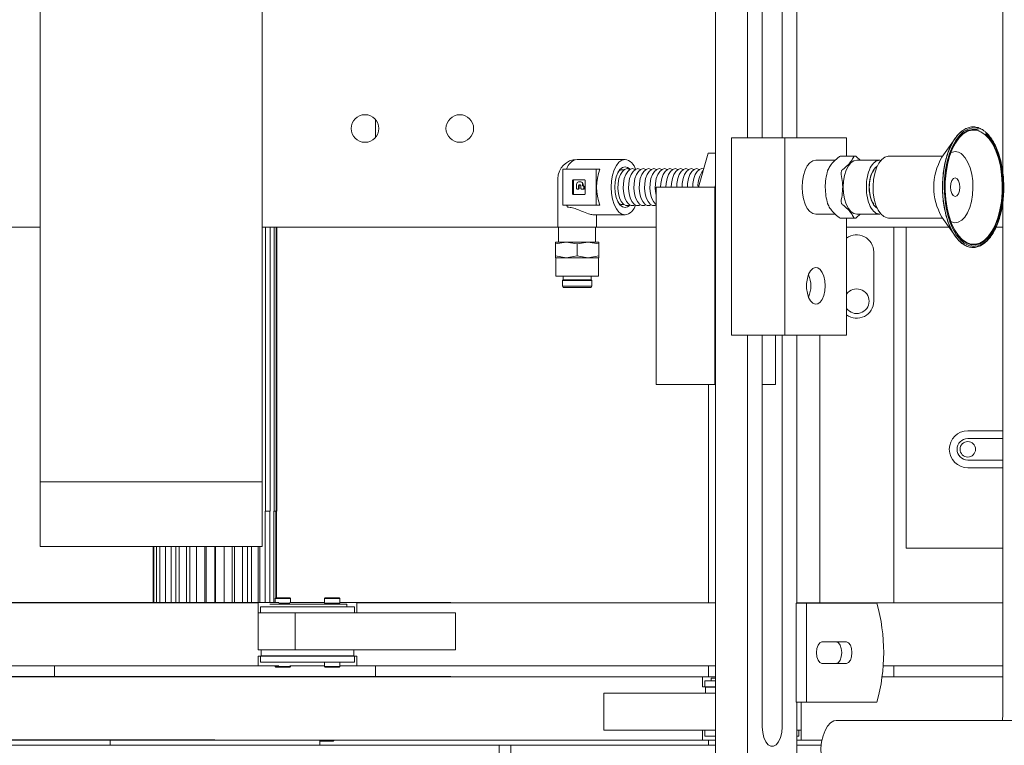
# Model space of a CAD drawing. Units: inches. Extents: x -32 to 336, y 377 to 486.
# Drawn here: x 152 to 162, y 442 to 449 of the extents above; entities that cross this region are included whole.
import ezdxf

# ---------------------------------------------------------------- set-up
doc = ezdxf.new("R2010")
doc.units = ezdxf.units.IN
doc.header["$MEASUREMENT"] = 0

msp = doc.modelspace()

# ---------------------------------------------------------------- linework, layer by layer
at = {"color": 7, "linetype": 'Continuous', "lineweight": 15}
for p, q in [((159.7933, 455.841), (159.7933, 447.8075)), ((159.4686, 454.346), (159.4686, 441.341)), ((159.9433, 451.841), (159.9433, 447.8075)), ((160.1433, 447.8075), (160.1433, 451.841)), ((162.3793, 447.4563), (162.3793, 450.6495)), ((152.6293, 449.9348), (152.6293, 444.322)), ((154.8793, 444.322), (154.8793, 449.9348)), ((160.2933, 447.8075), (160.2933, 449.462)), ((156.0243, 447.8095), (156.0243, 447.9946)), ((159.6311, 447.8075), (159.6311, 445.8075)), ((159.6311, 447.8075), (160.1724, 447.8075)), ((160.1724, 447.8075), (160.1724, 445.8075)), ((160.1724, 447.8075), (160.7974, 447.8075)), ((160.7974, 447.8075), (160.7974, 447.6227)), ((161.895, 447.8012), (161.7619, 447.6101)), ((158.5525, 447.5885), (158.0676, 447.5885)), ((159.2965, 447.3075), (159.3958, 447.6513)), ((159.4686, 447.6513), (159.3958, 447.6513)), ((160.6836, 447.5825), (160.4849, 447.5825)), ((160.8839, 447.6227), (160.7354, 447.6227)), ((160.9335, 447.5825), (160.8987, 447.6147)), ((161.1344, 447.5825), (160.9006, 447.5825)), ((161.1344, 447.5825), (161.1481, 447.5771)), ((161.7688, 447.62), (161.221, 447.62)), ((157.9233, 447.49), (157.9233, 447.125)), ((157.9233, 447.49), (158.2611, 447.49)), ((158.2985, 447.49), (158.2611, 447.49)), ((158.2611, 447.49), (158.2611, 447.125)), ((158.5403, 447.4823), (158.5262, 447.4846)), ((159.332, 447.495), (159.3497, 447.4917)), ((157.8726, 447.3935), (157.8726, 446.9025)), ((158.02, 447.3725), (158.02, 447.2425)), ((158.1413, 447.3825), (158.0287, 447.3825)), ((158.03, 447.3725), (158.03, 447.2425)), ((158.1018, 447.3608), (158.0832, 447.3608)), ((158.1068, 447.3608), (158.1018, 447.3608)), ((158.1499, 447.2425), (158.1499, 447.3725)), ((158.0615, 447.3357), (158.0615, 447.2977)), ((158.0702, 447.2877), (158.0743, 447.2877)), ((158.0743, 447.2877), (158.0793, 447.2877)), ((158.083, 447.2977), (158.083, 447.3205)), ((158.088, 447.2977), (158.088, 447.3205)), ((158.0916, 447.3305), (158.0957, 447.3305)), ((158.1044, 447.3205), (158.1044, 447.2977)), ((158.1131, 447.2877), (158.1274, 447.2877)), ((158.1235, 447.3197), (158.1235, 447.3357)), ((158.1274, 447.3197), (158.1235, 447.3197)), ((158.1324, 447.3197), (158.1274, 447.3197)), ((158.1274, 447.2877), (158.1324, 447.2877)), ((158.1285, 447.3197), (158.1285, 447.3357)), ((158.1361, 447.2977), (158.1361, 447.3097)), ((158.1411, 447.2977), (158.1411, 447.3097)), ((158.8682, 447.3075), (158.8682, 445.3075)), ((158.8682, 447.3075), (159.4636, 447.3075)), ((159.4628, 447.3075), (159.4685, 447.3273)), ((159.4636, 447.3075), (159.4636, 445.3075)), ((159.4636, 447.3075), (159.4686, 447.3075)), ((159.4686, 447.3297), (159.4683, 447.3075)), ((158.0287, 447.2325), (158.1413, 447.2325)), ((162.3793, 441.961), (162.3793, 447.1636)), ((158.2611, 447.125), (157.9233, 447.125)), ((158.2985, 447.125), (158.2611, 447.125)), ((158.5262, 447.1305), (158.5403, 447.1328)), ((158.2364, 447.0265), (158.5525, 447.0265)), ((158.2626, 446.9025), (158.2626, 447.0265)), ((160.4849, 447.0325), (160.6833, 447.0325)), ((160.7354, 446.9923), (160.8839, 446.9923)), ((160.7974, 446.9923), (160.7974, 445.8075)), ((160.9335, 447.0325), (160.8987, 447.0004)), ((160.9006, 447.0325), (161.1344, 447.0325)), ((161.221, 446.995), (161.7688, 446.995)), ((161.7619, 447.0049), (161.895, 446.8138)), ((152.6293, 446.902), (148.1785, 446.902)), ((157.8801, 446.902), (154.8793, 446.902)), ((154.9108, 446.902), (154.9108, 444.0245)), ((154.9571, 446.902), (154.9571, 444.0245)), ((154.9986, 446.902), (154.9986, 444.0245)), ((155.0193, 446.902), (155.0193, 444.0245)), ((155.0278, 446.902), (155.0278, 444.0245)), ((157.8726, 446.9025), (157.9701, 446.9025)), ((157.8801, 446.9025), (157.8801, 446.7515)), ((157.9701, 446.9025), (158.2626, 446.9025)), ((158.2551, 446.7515), (158.2551, 446.9025)), ((158.8682, 446.902), (158.2551, 446.902)), ((161.8336, 446.902), (160.7974, 446.902)), ((161.2743, 446.902), (161.2743, 443.097)), ((161.3993, 443.652), (161.3993, 446.902)), ((162.3793, 446.902), (162.3102, 446.902)), ((157.8486, 446.732), (157.9581, 446.7515)), ((157.8486, 446.7515), (157.8486, 446.732)), ((157.9581, 446.7515), (157.8486, 446.7515)), ((157.8486, 446.6111), (157.8486, 446.732)), ((157.9581, 446.7515), (158.0676, 446.732)), ((158.1771, 446.7515), (157.9581, 446.7515)), ((158.0676, 446.732), (158.1771, 446.7515)), ((158.0676, 446.6111), (158.0676, 446.732)), ((158.1771, 446.7515), (158.2866, 446.732)), ((158.2866, 446.7515), (158.1771, 446.7515)), ((158.2866, 446.732), (158.2866, 446.7515)), ((158.2866, 446.6111), (158.2866, 446.732)), ((157.8486, 446.6111), (157.9581, 446.5915)), ((157.8486, 446.5915), (157.8486, 446.6111)), ((157.8486, 446.5915), (157.9581, 446.5915)), ((157.8526, 446.5915), (157.8526, 446.4075)), ((157.9581, 446.5915), (158.0676, 446.6111)), ((157.9581, 446.5915), (158.1771, 446.5915)), ((158.0676, 446.6111), (158.1771, 446.5915)), ((158.1771, 446.5915), (158.2866, 446.6111)), ((158.1771, 446.5915), (158.2866, 446.5915)), ((158.2826, 446.4075), (158.2826, 446.5915)), ((158.2866, 446.6111), (158.2866, 446.5915)), ((161.0712, 446.152), (161.0712, 446.652)), ((157.8526, 446.4075), (158.2538, 446.4075)), ((157.9251, 446.369), (157.9191, 446.3614)), ((157.9191, 446.3614), (157.9191, 446.305)), ((157.9191, 446.3614), (157.9933, 446.3614)), ((157.9251, 446.4075), (157.9251, 446.369)), ((157.9251, 446.369), (157.9963, 446.369)), ((157.9933, 446.3614), (158.2161, 446.3614)), ((157.9963, 446.369), (158.191, 446.369)), ((158.191, 446.369), (158.2101, 446.369)), ((158.2101, 446.369), (158.2101, 446.4075)), ((158.2161, 446.3614), (158.2101, 446.369)), ((158.2161, 446.305), (158.2161, 446.3614)), ((158.2538, 446.4075), (158.2826, 446.4075)), ((157.9191, 446.305), (157.9266, 446.292)), ((157.9191, 446.305), (157.9933, 446.305)), ((157.9266, 446.292), (157.9971, 446.292)), ((157.9933, 446.305), (158.2161, 446.305)), ((157.9971, 446.292), (158.2086, 446.292)), ((158.2086, 446.292), (158.2161, 446.305)), ((159.6311, 445.8075), (160.1724, 445.8075)), ((159.7933, 445.8075), (159.7933, 441.4903)), ((159.9433, 445.8075), (159.9433, 441.841)), ((160.0767, 445.8075), (160.0767, 445.3075)), ((160.1433, 441.841), (160.1433, 445.8075)), ((160.1724, 445.8075), (160.7974, 445.8075)), ((160.2933, 443.092), (160.2933, 445.8075)), ((160.5243, 443.097), (160.5243, 445.8075)), ((158.8682, 445.3075), (159.4636, 445.3075)), ((159.3993, 445.3075), (159.3993, 443.097)), ((159.4636, 445.3075), (159.4686, 445.3075)), ((159.9433, 445.3075), (160.0767, 445.3075)), ((162.3793, 444.839), (162.0243, 444.839)), ((162.0243, 444.761), (162.3793, 444.761)), ((162.3793, 444.543), (162.0243, 444.543)), ((162.0243, 444.465), (162.3793, 444.465)), ((154.8793, 444.322), (152.6293, 444.322)), ((152.6293, 443.6679), (152.6293, 444.322)), ((154.8793, 444.322), (154.8793, 443.6679)), ((154.9074, 444.0245), (154.9074, 443.0995)), ((154.9108, 444.0245), (154.9074, 444.0245)), ((154.9571, 444.0245), (154.9108, 444.0245)), ((154.9537, 443.0995), (154.9537, 444.0245)), ((154.9947, 444.0245), (154.9947, 443.0995)), ((154.9986, 444.0245), (154.9947, 444.0245)), ((155.0193, 444.0245), (154.9986, 444.0245)), ((155.0154, 443.1456), (155.0154, 444.0245)), ((155.0238, 444.0245), (155.0238, 443.147)), ((155.0278, 444.0245), (155.0238, 444.0245)), ((154.8793, 443.6679), (152.6293, 443.6679)), ((153.7748, 443.6679), (153.7748, 443.0995)), ((153.7818, 443.0995), (153.7818, 443.6679)), ((153.8069, 443.6679), (153.8069, 443.0995)), ((153.8408, 443.0995), (153.8408, 443.6679)), ((153.897, 443.6679), (153.897, 443.0995)), ((153.9545, 443.0995), (153.9545, 443.6679)), ((154.0018, 443.6679), (154.0018, 443.0995)), ((154.0362, 443.6679), (154.0362, 443.0995)), ((154.1118, 443.0995), (154.1118, 443.6679)), ((154.1442, 443.6679), (154.1442, 443.0995)), ((154.211, 443.6679), (154.211, 443.0995)), ((154.2971, 443.0995), (154.2971, 443.6679)), ((154.3116, 443.6679), (154.3116, 443.0995)), ((154.3993, 443.6679), (154.3993, 443.0995)), ((154.4042, 443.6679), (154.4042, 443.0995)), ((154.4925, 443.0995), (154.4925, 443.6679)), ((154.5731, 443.6679), (154.5731, 443.0995)), ((154.5969, 443.6679), (154.5969, 443.0995)), ((154.6788, 443.0995), (154.6788, 443.6679)), ((154.7299, 443.6679), (154.7299, 443.0995)), ((154.7703, 443.6679), (154.7703, 443.0995)), ((154.8377, 443.0995), (154.8377, 443.6679)), ((154.8544, 443.6679), (154.8544, 443.0995)), ((162.3793, 443.652), (161.3993, 443.652)), ((154.3993, 443.0995), (148.2785, 443.0995)), ((154.8368, 443.097), (148.2785, 443.097)), ((155.048, 443.0995), (154.3993, 443.0995)), ((154.8368, 443.097), (154.8368, 442.997)), ((154.9537, 443.084), (155.093, 443.084)), ((155.0168, 443.147), (155.0098, 443.14)), ((155.0098, 443.14), (155.0098, 443.0995)), ((155.1638, 443.14), (155.0098, 443.14)), ((155.0168, 443.147), (155.1568, 443.147)), ((155.048, 443.092), (155.1563, 443.092)), ((155.093, 443.084), (155.7368, 443.084)), ((155.5098, 443.0995), (155.1563, 443.0995)), ((155.1638, 443.14), (155.1568, 443.147)), ((155.1638, 443.0995), (155.1638, 443.14)), ((155.5168, 443.147), (155.5098, 443.14)), ((155.5098, 443.14), (155.5098, 443.092)), ((155.6638, 443.14), (155.5098, 443.14)), ((155.5098, 443.092), (155.6638, 443.092)), ((155.5168, 443.147), (155.6568, 443.147)), ((155.5243, 443.092), (155.5243, 443.084)), ((155.6493, 443.084), (155.6493, 443.092)), ((155.6638, 443.14), (155.6568, 443.147)), ((155.6638, 443.092), (155.6638, 443.14)), ((156.526, 443.0995), (155.6638, 443.0995)), ((155.7368, 443.084), (155.7368, 443.057)), ((155.8368, 442.997), (155.8368, 443.097)), ((159.4686, 443.097), (155.8368, 443.097)), ((156.526, 443.0995), (156.526, 443.097)), ((156.526, 443.0995), (156.7725, 443.0995)), ((156.7885, 443.0995), (156.7725, 443.0995)), ((156.7725, 443.097), (156.7725, 443.0995)), ((156.7885, 443.097), (156.7885, 443.0995)), ((160.3905, 443.092), (160.2865, 443.092)), ((160.2865, 443.092), (160.2865, 442.092)), ((162.3793, 443.097), (160.2933, 443.097)), ((160.3905, 443.092), (160.3905, 442.092)), ((161.1047, 443.092), (160.3905, 443.092)), ((154.8368, 442.997), (154.8618, 442.997)), ((154.8368, 442.6195), (154.8368, 442.9945)), ((154.8368, 442.9945), (155.0868, 442.9945)), ((154.8618, 442.9945), (154.8618, 443.057)), ((154.8618, 443.057), (154.8768, 443.057)), ((154.8768, 443.057), (155.7968, 443.057)), ((155.0868, 442.9945), (155.2118, 442.9945)), ((155.2118, 442.6195), (155.2118, 442.9945)), ((156.8368, 442.9945), (155.2118, 442.9945)), ((155.7968, 443.057), (155.8118, 443.057)), ((155.8118, 443.057), (155.8118, 442.9945)), ((155.8118, 442.997), (155.8368, 442.997)), ((156.8368, 442.6195), (156.8368, 442.9945)), ((160.7967, 442.7014), (160.5467, 442.7014)), ((155.0868, 442.6195), (154.8368, 442.6195)), ((154.8668, 442.5595), (154.8668, 442.6195)), ((155.0868, 442.6195), (155.2118, 442.6195)), ((156.8368, 442.6195), (155.2118, 442.6195)), ((155.8068, 442.5595), (155.8068, 442.6195)), ((154.8618, 442.557), (154.8368, 442.557)), ((154.8368, 442.457), (154.8368, 442.557)), ((154.8618, 442.4945), (154.8618, 442.557)), ((154.8618, 442.557), (154.8768, 442.557)), ((154.8768, 442.4945), (154.8618, 442.4945)), ((154.8668, 442.5595), (155.8068, 442.5595)), ((155.7968, 442.557), (154.8768, 442.557)), ((155.7968, 442.4945), (154.8768, 442.4945)), ((155.5093, 442.4945), (155.5093, 442.4515)), ((155.6643, 442.4515), (155.6643, 442.4945)), ((155.7968, 442.557), (155.8118, 442.557)), ((155.8118, 442.4945), (155.7968, 442.4945)), ((155.8368, 442.557), (155.8118, 442.557)), ((155.8118, 442.557), (155.8118, 442.4945)), ((155.8368, 442.557), (155.8368, 442.457)), ((160.5467, 442.4827), (160.7967, 442.4827)), ((154.3993, 442.4595), (148.1635, 442.4595)), ((154.8368, 442.457), (148.1635, 442.457)), ((152.7743, 442.457), (152.7743, 442.3495)), ((155.0479, 442.4595), (154.3993, 442.4595)), ((155.0093, 442.4595), (155.0093, 442.4515)), ((155.0093, 442.4515), (155.0163, 442.4445)), ((155.0093, 442.4515), (155.1643, 442.4515)), ((155.1573, 442.4445), (155.0163, 442.4445)), ((155.5093, 442.4595), (155.1567, 442.4595)), ((155.1573, 442.4445), (155.1643, 442.4515)), ((155.1643, 442.4515), (155.1643, 442.4595)), ((155.5093, 442.4515), (155.5163, 442.4445)), ((155.5093, 442.4515), (155.6643, 442.4515)), ((155.6573, 442.4445), (155.5163, 442.4445)), ((155.6573, 442.4445), (155.6643, 442.4515)), ((155.8368, 442.4595), (155.6643, 442.4595)), ((159.4686, 442.457), (155.8368, 442.457)), ((156.0243, 442.3495), (156.0243, 442.457)), ((159.3993, 442.457), (159.3993, 442.347)), ((162.3793, 442.457), (161.1671, 442.457)), ((161.2743, 442.457), (161.2743, 442.347)), ((154.3993, 442.3495), (148.1635, 442.3495)), ((159.3368, 442.347), (148.1635, 442.347)), ((156.7885, 442.3495), (154.3993, 442.3495)), ((156.7885, 442.347), (156.7885, 442.3495)), ((159.3368, 442.347), (159.3368, 442.247)), ((159.3368, 442.347), (159.4686, 442.347)), ((159.3618, 442.2445), (159.3618, 442.307)), ((159.3618, 442.307), (159.3768, 442.307)), ((159.3768, 442.307), (159.4686, 442.307)), ((159.4268, 442.334), (159.4268, 442.307)), ((159.4268, 442.334), (159.4686, 442.334)), ((162.3793, 442.347), (161.1565, 442.347)), ((158.3368, 442.182), (158.3368, 441.807)), ((158.3368, 442.182), (159.4686, 442.182)), ((159.3368, 442.247), (159.3618, 442.247)), ((159.3768, 442.2445), (159.3618, 442.2445)), ((159.4686, 442.242), (159.3668, 442.242)), ((159.3668, 442.242), (159.3668, 442.182)), ((159.3768, 442.2445), (159.4686, 442.2445)), ((160.3905, 442.092), (160.2865, 442.092)), ((160.2933, 441.4903), (160.2933, 442.092)), ((160.3368, 442.092), (160.3368, 441.807)), ((160.3905, 442.092), (161.1047, 442.092)), ((174.3868, 441.9045), (160.6928, 441.9045)), ((158.3368, 441.807), (159.4686, 441.807)), ((159.3368, 441.707), (159.3368, 441.807)), ((159.3618, 441.7445), (159.3618, 441.807)), ((160.3368, 441.807), (160.2933, 441.807)), ((160.3118, 441.807), (160.3118, 441.7445)), ((160.3368, 441.807), (160.3368, 441.707)), ((154.3993, 441.7095), (148.1635, 441.7095)), ((159.3368, 441.707), (148.1635, 441.707)), ((153.3368, 441.707), (153.3368, 441.6545)), ((155.4618, 441.6545), (155.4618, 441.707)), ((155.4618, 441.7015), (155.6052, 441.7015)), ((155.5982, 441.6945), (155.4618, 441.6945)), ((155.5982, 441.6945), (155.6052, 441.7015)), ((155.6052, 441.7015), (155.6052, 441.707)), ((159.3368, 441.707), (159.4686, 441.707)), ((159.3768, 441.7445), (159.3618, 441.7445)), ((159.4686, 441.7445), (159.3768, 441.7445)), ((159.3993, 441.707), (159.3993, 441.6545)), ((160.2968, 441.7445), (160.2933, 441.7445)), ((160.2933, 441.707), (160.3368, 441.707)), ((160.3118, 441.7445), (160.2968, 441.7445)), ((160.5475, 441.707), (160.3368, 441.707)), ((157.2775, 441.6545), (151.5275, 441.6545)), ((157.2775, 441.6545), (157.3975, 441.6545)), ((157.2775, 441.6545), (157.2775, 441.1545)), ((157.3975, 441.6545), (157.3975, 441.1545)), ((157.3975, 441.6545), (159.4686, 441.6545)), ((160.2933, 441.6545), (160.5397, 441.6545))]:
    msp.add_line(p, q, dxfattribs=at)
at = {"color": 7, "linetype": 'Continuous', "lineweight": 15, "flags": 128}
for points in [[(161.9898, 446.7226), (161.9727, 446.7333), (161.9301, 446.7704), (161.8907, 446.8201), (161.8557, 446.8812), (161.8257, 446.9523), (161.8014, 447.0317), (161.7836, 447.1176), (161.7724, 447.208), (161.7684, 447.3006), (161.7714, 447.3935), (161.7815, 447.4843), (161.7984, 447.571), (161.8217, 447.6515), (161.8509, 447.724), (161.8853, 447.7866), (161.924, 447.8381), (161.9662, 447.8771), (162.011, 447.9028), (162.0284, 447.9089)], [(162.2068, 447.8584), (162.2474, 447.8154), (162.2843, 447.7605), (162.3165, 447.6949), (162.3434, 447.6203), (162.3643, 447.5384), (162.3787, 447.451), (162.3862, 447.3603), (162.3867, 447.2683), (162.3802, 447.1773), (162.3668, 447.0893), (162.3469, 447.0064), (162.3209, 446.9306), (162.2894, 446.8636), (162.2531, 446.8071), (162.213, 446.7622), (162.1699, 446.7302), (162.1248, 446.7116), (162.0789, 446.7071), (162.0332, 446.7166), (161.9887, 446.7399), (161.9465, 446.7766), (161.9077, 446.8257), (161.873, 446.8861), (161.8433, 446.9564), (161.8194, 447.0349), (161.8017, 447.1198), (161.7907, 447.2091), (161.7867, 447.3007), (161.7897, 447.3925), (161.7997, 447.4823), (161.8164, 447.568), (161.8394, 447.6475), (161.8683, 447.7191), (161.9022, 447.7811), (161.9405, 447.832), (161.9823, 447.8705), (162.0265, 447.8959), (162.0721, 447.9075), (162.1181, 447.905), (162.1284, 447.9025)], [(162.2039, 447.8454), (162.2446, 447.8022), (162.2813, 447.7468), (162.3133, 447.6806), (162.3397, 447.6052), (162.3598, 447.5225), (162.3733, 447.4345), (162.3797, 447.3434), (162.3789, 447.2514), (162.3709, 447.1607), (162.3559, 447.0737), (162.3343, 446.9924), (162.3066, 446.9189), (162.2735, 446.855), (162.2359, 446.8022), (162.1945, 446.7619), (162.1505, 446.735), (162.1049, 446.7222), (162.0589, 446.7238), (162.0136, 446.7397), (161.9701, 446.7697), (161.9295, 446.8129), (161.8927, 446.8683), (161.8607, 446.9345), (161.8344, 447.0099), (161.8142, 447.0926), (161.8007, 447.1806), (161.7943, 447.2717), (161.7951, 447.3637), (161.8031, 447.4543), (161.8181, 447.5414), (161.8397, 447.6226), (161.8674, 447.6961), (161.9005, 447.7601), (161.9382, 447.8128), (161.9795, 447.8532), (162.0235, 447.8801), (162.0691, 447.8929), (162.1151, 447.8913), (162.1382, 447.885)], [(162.2, 447.8389), (162.2402, 447.7962), (162.2765, 447.7415), (162.308, 447.6761), (162.3341, 447.6016), (162.3541, 447.5199), (162.3673, 447.433), (162.3737, 447.3429), (162.3729, 447.252), (162.365, 447.1625), (162.3502, 447.0765), (162.3289, 446.9962), (162.3015, 446.9236), (162.2688, 446.8604), (162.2316, 446.8083), (162.1907, 446.7684), (162.1472, 446.7418), (162.1022, 446.7292), (162.0567, 446.7308), (162.012, 446.7465), (161.969, 446.7761), (161.9288, 446.8188), (161.8925, 446.8735), (161.861, 446.9389), (161.8349, 447.0134), (161.8149, 447.0951), (161.8017, 447.1821), (161.7953, 447.2721), (161.7961, 447.363), (161.804, 447.4526), (161.8188, 447.5386), (161.8401, 447.6188), (161.8675, 447.6915), (161.9002, 447.7546), (161.9374, 447.8068), (161.9783, 447.8466), (162.0218, 447.8732), (162.0668, 447.8859), (162.1123, 447.8843), (162.157, 447.8685), (162.2, 447.8389)], [(158.5525, 447.0265), (158.5213, 447.0336), (158.4916, 447.0544), (158.4649, 447.0878), (158.4427, 447.1323), (158.426, 447.1856), (158.4156, 447.245), (158.412, 447.3075), (158.4156, 447.3701), (158.426, 447.4295), (158.4427, 447.4827), (158.4649, 447.5272), (158.4916, 447.5607), (158.5213, 447.5815), (158.5525, 447.5885)], [(160.4849, 447.5825), (160.4543, 447.5756), (160.4252, 447.5553), (160.3991, 447.5225), (160.3774, 447.479), (160.361, 447.4269), (160.3508, 447.3687), (160.3474, 447.3075), (160.3508, 447.2463), (160.361, 447.1882), (160.3774, 447.1361), (160.3991, 447.0925), (160.4252, 447.0598), (160.4543, 447.0394), (160.4849, 447.0325)], [(160.9006, 447.0325), (160.87, 447.0394), (160.8409, 447.0598), (160.8148, 447.0925), (160.7931, 447.1361), (160.7767, 447.1882), (160.7665, 447.2463), (160.7631, 447.3075), (160.7665, 447.3687), (160.7767, 447.4269), (160.7931, 447.479), (160.8148, 447.5225), (160.8409, 447.5553), (160.87, 447.5756), (160.9006, 447.5825)], [(161.221, 446.995), (161.2077, 446.9962), (161.1745, 447.0092), (161.1436, 447.0361), (161.1162, 447.0757), (161.0937, 447.1262), (161.0772, 447.1852), (161.0674, 447.2498), (161.0648, 447.3172), (161.0695, 447.3841), (161.0813, 447.4475), (161.0996, 447.5043), (161.1236, 447.5519), (161.1521, 447.588), (161.1839, 447.6111), (161.2174, 447.62), (161.221, 447.62)], [(161.9683, 447.6378), (161.9991, 447.6035), (162.026, 447.5577), (162.0479, 447.5024), (162.064, 447.4396), (162.0737, 447.3716), (162.0765, 447.3013), (162.0725, 447.2311), (162.0616, 447.1639), (162.0445, 447.1023), (162.0216, 447.0485), (161.9939, 447.0046), (161.9625, 446.9724), (161.9285, 446.9531), (161.8933, 446.9474), (161.8583, 446.9556), (161.8535, 446.9578)], [(158.5525, 447.1), (158.5257, 447.1071), (158.5007, 447.1278), (158.4792, 447.1608), (158.4627, 447.2038), (158.4523, 447.2538), (158.4488, 447.3075), (158.4523, 447.3612), (158.4627, 447.4113), (158.4792, 447.4543), (158.5007, 447.4872), (158.5257, 447.508), (158.5525, 447.515)], [(158.6013, 447.128), (158.587, 447.1218), (158.5614, 447.1218), (158.5368, 447.1356), (158.515, 447.1621), (158.4976, 447.1994), (158.4859, 447.2447), (158.4807, 447.2947), (158.4824, 447.3457), (158.491, 447.3938), (158.5057, 447.4355), (158.5255, 447.4677), (158.5489, 447.4881), (158.5742, 447.495), (158.5742, 447.495)], [(158.6554, 447.128), (158.6411, 447.1218), (158.6156, 447.1218), (158.591, 447.1356), (158.5692, 447.1621), (158.5517, 447.1994), (158.54, 447.2447), (158.5348, 447.2947), (158.5365, 447.3457), (158.5451, 447.3938), (158.5598, 447.4355), (158.5796, 447.4677), (158.603, 447.4881), (158.6283, 447.495), (158.6283, 447.495)], [(158.5525, 447.515), (158.5794, 447.508), (158.6035, 447.4883)], [(158.5742, 447.495), (158.5995, 447.4881), (158.6013, 447.4871)], [(158.7095, 447.128), (158.6952, 447.1218), (158.6697, 447.1218), (158.6451, 447.1356), (158.6233, 447.1621), (158.6059, 447.1994), (158.5941, 447.2447), (158.5889, 447.2947), (158.5907, 447.3457), (158.5992, 447.3938), (158.6139, 447.4355), (158.6337, 447.4677), (158.6572, 447.4881), (158.6824, 447.495), (158.6824, 447.495)], [(158.6283, 447.495), (158.6536, 447.4881), (158.6554, 447.4871)], [(158.7636, 447.128), (158.7493, 447.1218), (158.7238, 447.1218), (158.6992, 447.1356), (158.6774, 447.1621), (158.66, 447.1994), (158.6482, 447.2447), (158.643, 447.2947), (158.6448, 447.3457), (158.6533, 447.3938), (158.6681, 447.4355), (158.6879, 447.4677), (158.7113, 447.4881), (158.7366, 447.495), (158.7366, 447.495)], [(158.6824, 447.495), (158.7077, 447.4881), (158.7095, 447.4871)], [(158.8178, 447.128), (158.8035, 447.1218), (158.7779, 447.1218), (158.7533, 447.1356), (158.7315, 447.1621), (158.7141, 447.1994), (158.7024, 447.2447), (158.6972, 447.2947), (158.6989, 447.3457), (158.7075, 447.3938), (158.7222, 447.4355), (158.742, 447.4677), (158.7654, 447.4881), (158.7907, 447.495), (158.7907, 447.495)], [(158.7366, 447.495), (158.7619, 447.4881), (158.7636, 447.4871)], [(158.8682, 447.126), (158.8576, 447.1218), (158.8321, 447.1218), (158.8075, 447.1356), (158.7857, 447.1621), (158.7682, 447.1994), (158.7565, 447.2447), (158.7513, 447.2947), (158.753, 447.3457), (158.7616, 447.3938), (158.7763, 447.4355), (158.7961, 447.4677), (158.8195, 447.4881), (158.8448, 447.495), (158.8448, 447.495)], [(158.7907, 447.495), (158.816, 447.4881), (158.8178, 447.4871)], [(158.8682, 447.1304), (158.8616, 447.1356), (158.8398, 447.1621), (158.8224, 447.1994), (158.8106, 447.2447), (158.8054, 447.2947), (158.8072, 447.3457), (158.8157, 447.3938), (158.8304, 447.4355), (158.8502, 447.4677), (158.8737, 447.4881), (158.899, 447.495)], [(158.8448, 447.495), (158.8701, 447.4881), (158.8719, 447.4871)], [(158.8682, 447.2279), (158.8647, 447.2447), (158.8595, 447.2947), (158.8613, 447.3457), (158.8698, 447.3938), (158.8846, 447.4355), (158.9044, 447.4677), (158.9278, 447.4881), (158.9531, 447.495)], [(158.899, 447.495), (158.9242, 447.4881), (158.926, 447.4871)], [(158.9135, 447.3075), (158.9154, 447.3457), (158.924, 447.3938), (158.9387, 447.4355), (158.9585, 447.4677), (158.9819, 447.4881), (159.0072, 447.495)], [(158.9531, 447.495), (158.9784, 447.4881), (158.9801, 447.4871)], [(158.9676, 447.3075), (158.9695, 447.3457), (158.9781, 447.3938), (158.9928, 447.4355), (159.0126, 447.4677), (159.036, 447.4881), (159.0613, 447.495)], [(159.0072, 447.495), (159.0325, 447.4881), (159.0343, 447.4871)], [(159.0217, 447.3075), (159.0237, 447.3457), (159.0322, 447.3938), (159.0469, 447.4355), (159.0667, 447.4677), (159.0902, 447.4881), (159.1155, 447.495)], [(159.0613, 447.495), (159.0866, 447.4881), (159.0884, 447.4871)], [(159.0758, 447.3075), (159.0778, 447.3457), (159.0863, 447.3938), (159.1011, 447.4355), (159.1209, 447.4677), (159.1443, 447.4881), (159.1696, 447.495)], [(159.1155, 447.495), (159.1408, 447.4881), (159.1425, 447.4871)], [(159.13, 447.3075), (159.1319, 447.3457), (159.1405, 447.3938), (159.1552, 447.4355), (159.175, 447.4677), (159.1984, 447.4881), (159.2237, 447.495)], [(159.1696, 447.495), (159.1949, 447.4881), (159.1966, 447.4871)], [(159.1841, 447.3075), (159.186, 447.3457), (159.1946, 447.3938), (159.2093, 447.4355), (159.2291, 447.4677), (159.2525, 447.4881), (159.2778, 447.495)], [(159.2237, 447.495), (159.249, 447.4881), (159.2508, 447.4871)], [(159.2382, 447.3075), (159.2402, 447.3457), (159.2487, 447.3938), (159.2634, 447.4355), (159.2833, 447.4677), (159.3067, 447.4881), (159.332, 447.495)], [(159.2778, 447.495), (159.3031, 447.4881), (159.3049, 447.4871)], [(161.1058, 447.0964), (161.0959, 447.1028), (161.0707, 447.1297), (161.0499, 447.1687), (161.0348, 447.2172), (161.0265, 447.2718), (161.0255, 447.3289), (161.032, 447.3845), (161.0454, 447.4349), (161.065, 447.4766), (161.0892, 447.5067), (161.1058, 447.5187)], [(161.9151, 447.3933), (161.9301, 447.3725), (161.94, 447.3418), (161.9432, 447.3059), (161.9394, 447.2703), (161.929, 447.2403), (161.9136, 447.2205), (161.8957, 447.214), (161.8778, 447.2218), (161.8629, 447.2426), (161.853, 447.2733), (161.8497, 447.3092), (161.8536, 447.3448), (161.864, 447.3748), (161.8793, 447.3945), (161.8973, 447.401), (161.9151, 447.3933)], [(158.6035, 447.1267), (158.5794, 447.1071), (158.5525, 447.1)], [(160.5783, 446.3075), (160.5748, 446.3579), (160.5647, 446.4046), (160.5486, 446.4441), (160.5278, 446.4734), (160.5039, 446.4904), (160.4785, 446.4939), (160.4536, 446.4836), (160.431, 446.4602), (160.4124, 446.4254), (160.3992, 446.382), (160.3923, 446.333), (160.3923, 446.2821), (160.3992, 446.2331), (160.4124, 446.1896), (160.431, 446.1549), (160.4536, 446.1315), (160.4785, 446.1212), (160.5039, 446.1246), (160.5278, 446.1417), (160.5486, 446.171), (160.5647, 446.2105), (160.5748, 446.2571), (160.5783, 446.3075)], [(160.5467, 442.7014), (160.5258, 442.6931), (160.508, 442.6694), (160.4962, 442.6339), (160.492, 442.592), (160.4962, 442.5502), (160.508, 442.5147), (160.5258, 442.491), (160.5467, 442.4827)], [(160.6928, 442.4827), (160.7137, 442.491), (160.7315, 442.5147), (160.7433, 442.5502), (160.7475, 442.592), (160.7433, 442.6339), (160.7315, 442.6694), (160.7137, 442.6931), (160.6928, 442.7014)], [(160.7967, 442.4827), (160.8176, 442.491), (160.8354, 442.5147), (160.8472, 442.5502), (160.8514, 442.592), (160.8472, 442.6339), (160.8354, 442.6694), (160.8176, 442.6931), (160.7967, 442.7014)], [(160.6928, 441.9045), (160.6659, 441.8999), (160.6335, 441.8812), (160.6038, 441.8489), (160.5783, 441.8046), (160.5581, 441.7504), (160.5442, 441.6888), (160.5373, 441.6227), (160.5376, 441.5551), (160.5452, 441.4892)], [(162.3728, 441.9045), (162.3745, 441.9123), (162.3793, 441.961)], [(159.9433, 441.841), (159.9474, 441.7847), (159.9592, 441.7329), (159.9779, 441.6899), (160.0018, 441.6591), (160.0291, 441.6431), (160.0576, 441.6431), (160.0849, 441.6591), (160.1088, 441.6899), (160.1275, 441.7329), (160.1393, 441.7847), (160.1433, 441.841)]]:
    msp.add_lwpolyline(points, dxfattribs=at)
at = {"color": 7, "linetype": 'Continuous', "lineweight": 15}
for centre, radius in [((155.9193, 447.902), 0.14), ((156.8793, 447.902), 0.14), ((162.0243, 444.652), 0.0787)]:
    msp.add_circle(centre, radius, dxfattribs=at)
for centre, radius, start, end in [((161.8973, 447.5672), 0.1001, 44.84392, 115.906), ((158.0676, 447.3935), 0.195, 90, 180), ((158.0913, 447.4556), 0.135, 100.11551, 165.23559), ((158.5275, 447.4541), 0.1368, 14.97057, 79.45746), ((162.2814, 447.3075), 0.6012, 149.77722, 210.22278), ((158.7676, 447.3075), 0.5034, 158.744, 201.256), ((158.53, 447.4247), 0.06, 93.67401, 140.27482), ((159.5253, 447.3272), 0.2338, 140.37052, 184.81782), ((158.0308, 447.3726), 0.0108, 139.96034, 180.57186), ((158.0288, 447.3744), 0.00813, 90.87936, 140.24354), ((158.0408, 447.3726), 0.0108, 139.96034, 180.57186), ((158.0388, 447.3744), 0.00813, 90.87936, 140.24354), ((158.0835, 447.3404), 0.0204, 90.87936, 140.24354), ((158.1015, 447.3404), 0.0204, 39.75646, 89.12064), ((158.1065, 447.3404), 0.0204, 39.75646, 89.12064), ((158.1411, 447.3744), 0.00813, 39.75646, 89.12064), ((158.1391, 447.3726), 0.0108, 359.42814, 40.03966), ((158.0886, 447.336), 0.0271, 139.96034, 180.57186), ((158.0723, 447.2976), 0.0108, 179.42814, 220.03966), ((158.0703, 447.2959), 0.00813, 219.75646, 269.12064), ((158.0742, 447.2959), 0.00813, 270.87936, 320.24354), ((158.0792, 447.2959), 0.00813, 270.87936, 320.24354), ((158.0721, 447.2976), 0.0108, 319.96034, 0.57186), ((158.0938, 447.3206), 0.0108, 139.96034, 180.57186), ((158.0771, 447.2976), 0.0108, 319.96034, 0.57186), ((158.0917, 447.3224), 0.00813, 90.87936, 140.24354), ((158.0988, 447.3206), 0.0108, 139.96034, 180.57186), ((158.0968, 447.3223), 0.00817, 94.15608, 140.18708), ((158.0956, 447.3224), 0.00813, 39.75646, 89.12064), ((158.0936, 447.3206), 0.0108, 359.42814, 40.03966), ((158.1152, 447.2976), 0.0108, 179.42814, 220.03966), ((158.1132, 447.2959), 0.00813, 219.75646, 269.12064), ((158.0964, 447.336), 0.0271, 359.42814, 40.03966), ((158.1014, 447.336), 0.0271, 359.42814, 40.03966), ((158.1273, 447.3116), 0.00813, 39.75646, 89.12064), ((158.1273, 447.2959), 0.00813, 270.87936, 320.24354), ((158.1323, 447.3116), 0.00813, 39.75646, 89.12064), ((158.1323, 447.2959), 0.00813, 270.87936, 320.24354), ((158.1253, 447.3098), 0.0108, 359.42814, 40.03966), ((158.1253, 447.2976), 0.0108, 319.96034, 0.57186), ((158.1303, 447.3098), 0.0108, 359.42814, 40.03966), ((158.1303, 447.2976), 0.0108, 319.96034, 0.57186), ((158.0308, 447.2424), 0.0108, 179.42814, 220.03966), ((158.0288, 447.2407), 0.00813, 219.75646, 269.12064), ((158.0408, 447.2424), 0.0108, 179.42814, 220.03966), ((158.0388, 447.2407), 0.00813, 219.75646, 269.12064), ((158.1411, 447.2407), 0.00813, 270.87936, 320.24354), ((158.1391, 447.2424), 0.0108, 319.96034, 0.57186), ((158.23, 447.2397), 0.2927, 203.06703, 207.35772), ((158.53, 447.1904), 0.06, 219.72518, 266.32599), ((158.5275, 447.161), 0.1368, 280.54254, 345.02943), ((160.8993, 446.652), 0.1719, 0, 126.37016), ((160.1684, 446.3075), 0.2668, 335.03372, 24.96628), ((160.8993, 446.152), 0.125, 0, 144.62441), ((160.8993, 446.152), 0.125, 215.37559, 0), ((160.8993, 446.152), 0.1719, 233.62984, 0), ((162.0243, 444.652), 0.187, 90, 270), ((162.0243, 444.652), 0.109, 90, 270), ((159.2892, 442.592), 1.8831, 344.60207, 15.39793)]:
    msp.add_arc(centre, radius, start, end, dxfattribs=at)
for points, knots in [([(162.2047, 447.866), (162.1974, 447.8719), (162.1763, 447.8891), (162.1396, 447.9085), (162.0947, 447.9195), (162.0496, 447.9177), (162.0055, 447.9035), (161.9632, 447.8774), (161.9232, 447.8397), (161.8864, 447.791), (161.8534, 447.7324), (161.8251, 447.6652), (161.8019, 447.5906), (161.7844, 447.5104), (161.7728, 447.4261), (161.7674, 447.3393), (161.7682, 447.252), (161.7753, 447.1658), (161.7886, 447.0824), (161.8077, 447.0036), (161.8322, 446.931), (161.8619, 446.8659), (161.8961, 446.8097), (161.9342, 446.7636), (161.9755, 446.7287), (162.0192, 446.7057), (162.0642, 446.6954), (162.1092, 446.6977), (162.1533, 446.7125), (162.1955, 446.7393), (162.2353, 446.7775), (162.272, 446.8266), (162.3048, 446.8857), (162.3329, 446.9533), (162.3558, 447.0282), (162.373, 447.1086), (162.3843, 447.1931), (162.3894, 447.2799), (162.3883, 447.3672), (162.3809, 447.4534), (162.3673, 447.5365), (162.348, 447.6151), (162.3231, 447.6874), (162.2933, 447.7521), (162.2589, 447.8077), (162.2286, 447.8442), (162.2098, 447.8613), (162.2047, 447.866)], [0, 0, 0, 0, 0.012058, 0.034866, 0.057506, 0.079899, 0.102208, 0.124618, 0.14726, 0.170078, 0.192967, 0.215857, 0.238727, 0.261578, 0.284415, 0.307242, 0.330065, 0.35289, 0.37572, 0.398562, 0.421423, 0.444308, 0.467223, 0.490166, 0.513106, 0.535951, 0.558579, 0.580963, 0.603271, 0.62569, 0.648344, 0.671168, 0.694058, 0.716947, 0.739816, 0.762666, 0.785502, 0.808329, 0.831152, 0.853977, 0.876808, 0.899651, 0.922512, 0.945399, 0.968315, 0.99126, 1, 1, 1, 1]), ([(160.61, 447.4871), (160.617, 447.5006), (160.6312, 447.5281), (160.6681, 447.5714), (160.7027, 447.6), (160.7205, 447.6147)], [0, 0, 0, 0, 0.3218503, 0.6514574, 1, 1, 1, 1]), ([(160.7388, 447.6227), (160.736, 447.6224), (160.7304, 447.6216), (160.7238, 447.617), (160.7205, 447.6147)], [0, 0, 0, 0, 0.493268, 1, 1, 1, 1]), ([(160.8687, 447.6147), (160.8617, 447.6011), (160.8475, 447.5737), (160.8106, 447.5304), (160.776, 447.5018), (160.7582, 447.4871)], [0, 0, 0, 0, 0.32185, 0.651457, 1, 1, 1, 1]), ([(160.8687, 447.6147), (160.8702, 447.617), (160.873, 447.6216), (160.878, 447.6224), (160.8805, 447.6227)], [0, 0, 0, 0, 0.5067316, 1, 1, 1, 1]), ([(160.8805, 447.6227), (160.8832, 447.6224), (160.8888, 447.6216), (160.8954, 447.617), (160.8987, 447.6147)], [0, 0, 0, 0, 0.493268, 1, 1, 1, 1]), ([(160.61, 447.4871), (160.6088, 447.4841), (160.6063, 447.4783), (160.6023, 447.4654), (160.5984, 447.4508), (160.5961, 447.4404), (160.595, 447.4351)], [0, 0, 0, 0, 0.253359, 0.499997, 0.746623, 1, 1, 1, 1]), ([(160.7432, 447.4351), (160.7425, 447.4404), (160.741, 447.4508), (160.7435, 447.4654), (160.749, 447.4783), (160.7551, 447.4841), (160.7582, 447.4871)], [0, 0, 0, 0, 0.253362, 0.500002, 0.746625, 1, 1, 1, 1]), ([(161.0735, 447.1353), (161.0682, 447.1416), (161.0509, 447.1623), (161.0328, 447.224), (161.0239, 447.3075), (161.0328, 447.391), (161.0509, 447.4528), (161.0682, 447.4735), (161.0735, 447.4797)], [0, 0, 0, 0, 0.088969, 0.294484, 0.5, 0.705516, 0.911031, 1, 1, 1, 1]), ([(160.595, 447.1799), (160.5903, 447.2071), (160.5807, 447.2619), (160.5801, 447.3485), (160.5899, 447.4057), (160.595, 447.4351)], [0, 0, 0, 0, 0.3218503, 0.6514574, 1, 1, 1, 1]), ([(160.7432, 447.4351), (160.748, 447.408), (160.7576, 447.3531), (160.7581, 447.2665), (160.7483, 447.2093), (160.7432, 447.1799)], [0, 0, 0, 0, 0.32185, 0.651457, 1, 1, 1, 1]), ([(160.595, 447.1799), (160.5961, 447.1747), (160.5984, 447.1643), (160.6023, 447.1496), (160.6063, 447.1368), (160.6088, 447.1309), (160.61, 447.128)], [0, 0, 0, 0, 0.253359, 0.499997, 0.746623, 1, 1, 1, 1]), ([(160.7432, 447.1799), (160.7425, 447.1747), (160.741, 447.1643), (160.7435, 447.1496), (160.749, 447.1368), (160.7551, 447.1309), (160.7582, 447.128)], [0, 0, 0, 0, 0.2518408, 0.4999965, 0.7481254, 1, 1, 1, 1]), ([(157.9701, 447.1052), (157.9871, 447.1036), (158.0211, 447.1004), (158.0777, 447.0795), (158.1373, 447.0545), (158.1964, 447.0313), (158.2238, 447.028), (158.2364, 447.0265)], [0, 0, 0, 0, 0.176998, 0.352631, 0.558485, 0.797189, 1, 1, 1, 1]), ([(160.7205, 447.0004), (160.704, 447.0139), (160.6707, 447.0414), (160.6326, 447.0847), (160.6177, 447.1133), (160.61, 447.128)], [0, 0, 0, 0, 0.32185, 0.651457, 1, 1, 1, 1]), ([(160.8687, 447.0004), (160.8617, 447.0139), (160.8475, 447.0414), (160.8106, 447.0847), (160.776, 447.1133), (160.7582, 447.128)], [0, 0, 0, 0, 0.32185, 0.651457, 1, 1, 1, 1]), ([(160.7205, 447.0004), (160.7238, 446.998), (160.7304, 446.9934), (160.736, 446.9927), (160.7388, 446.9923)], [0, 0, 0, 0, 0.506706, 1, 1, 1, 1]), ([(160.8687, 447.0004), (160.8701, 446.9981), (160.8729, 446.9934), (160.878, 446.9927), (160.8805, 446.9923)], [0, 0, 0, 0, 0.50368, 1, 1, 1, 1]), ([(160.8987, 447.0004), (160.8954, 446.998), (160.8888, 446.9934), (160.8832, 446.9927), (160.8805, 446.9923)], [0, 0, 0, 0, 0.506706, 1, 1, 1, 1])]:
    msp.add_open_spline(points, degree=3, knots=knots, dxfattribs=at)
msp.add_open_spline([(161.1344, 447.0325), (161.1164, 447.0367), (161.0804, 447.0449), (161.0346, 447.1085), (161.004, 447.1994), (160.9933, 447.3075), (161.004, 447.4156), (161.0346, 447.5065), (161.0804, 447.5701), (161.1164, 447.5784), (161.1344, 447.5825)], degree=3, dxfattribs=at)

doc.saveas('drawing.dxf')
